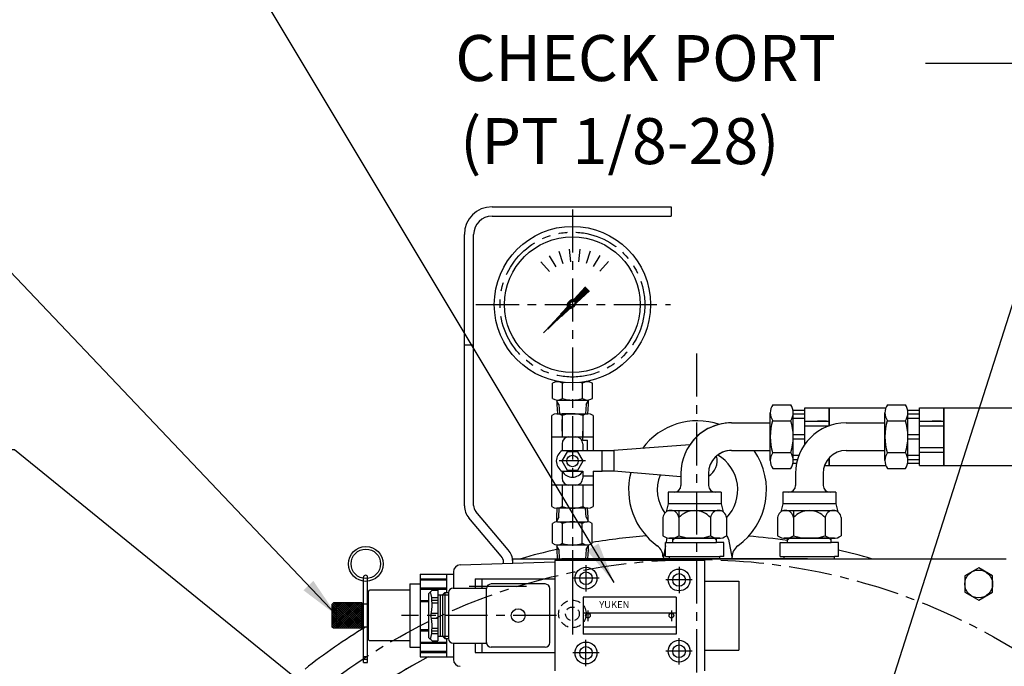
# Model space of a CAD drawing. Units: millimetres. Extents: x 0 to 3468, y -11 to 2466.
# Drawn here: x 2306 to 2734, y 1236 to 1517 of the extents above; entities that cross this region are included whole.
import ezdxf

# ---------------------------------------------------------------- set-up
doc = ezdxf.new("R2010")
doc.units = ezdxf.units.MM
doc.header["$LTSCALE"] = 15
for name, pattern in [('CENTER', [2, 1.25, -0.25, 0.25, -0.25]), ('HIDDEN', [0.375, 0.25, -0.125]), ('PHANTOM', [2.5, 1.25, -0.25, 0.25, -0.25, 0.25, -0.25])]:
    doc.linetypes.add(name, pattern=pattern)
for name, color, linetype in [('1', 1, 'CENTER'), ('14', 14, 'Continuous'), ('2', 5, 'PHANTOM'), ('3', 3, 'HIDDEN'), ('4', 4, 'Continuous'), ('DIM', 6, 'Continuous')]:
    doc.layers.add(name, color=color, linetype=linetype)
doc.styles.add('GHS', font='romans', dxfattribs={"bigfont": 'ghs'})
doc.styles.add('ROMANS', font='romans.shx', dxfattribs={"width": 1.5})
doc.styles.get("Standard").update_dxf_attribs({"font": 'txt.shx', "bigfont": 'whgtxt.shx'})
doc.dimstyles.new('A1', dxfattribs={"dimtxt": 5, "dimasz": 4.5, "dimexe": 2, "dimexo": 0.7, "dimgap": 2, "dimtad": 1, "dimtoh": 1, "dimdec": 3, "dimzin": 9, "dimdsep": 46, "dimtxsty": 'Standard', "dimcen": 0, "dimclrd": 2, "dimclre": 2, "dimclrt": 6, "dimadec": 0, "dimazin": 2, "dimtfac": 1, "dimtdec": 3, "dimtmove": 0, "dimatfit": 3, "dimfxl": 0, "dimtolj": 1, "dimarcsym": 0})

msp = doc.modelspace()

# ---------------------------------------------------------------- hatches: boundary and pattern name
h = msp.add_hatch()
h.set_pattern_fill('ANSI31', color=256, angle=360, style=0)
h.set_pattern_definition([(45, (-677.17073, -157.15353), (-0.0883883476, 0.0883883476), [])])
edge = h.paths.add_edge_path(flags=16)
edge.add_ellipse((2546.1688, 1393.564), major_axis=(-0.8348, -0.8348), ratio=0.67619528, start_angle=0, end_angle=360)
edge = h.paths.add_edge_path()
edge.add_line((2546.9074, 1395.5337), (2551.8214, 1400.9172))
edge.add_line((2551.8214, 1400.9172), (2553.5724, 1399.1661))
edge.add_line((2553.5724, 1399.1661), (2547.8714, 1393.9623))
edge.add_ellipse((2545.8662, 1393.5076), major_axis=(-1.7087, -1.7087), ratio=0.65357837, start_angle=35.981112, end_angle=136.037718, ccw=False)
edge.add_line((2545.1397, 1391.4688), (2533.4949, 1380.8396))
edge.add_line((2533.4949, 1380.8396), (2543.8944, 1392.2327))
edge.add_ellipse((2545.8662, 1393.5076), major_axis=(-1.7087, -1.7087), ratio=0.65357837, start_angle=-153.835757, end_angle=-18.183072, ccw=False)
at = {"layer": '14'}
h = msp.add_hatch(dxfattribs=at)
h.set_pattern_fill('ANSI37', color=256, scale=0.2, style=0)
h.set_pattern_definition([(135, (2454.4683, 1252.5073), (0.449013, 0.449013), []), (45, (2454.4683, 1252.5073), (0.449013, -0.449013), [])])
h.paths.add_polyline_path([(2454.4683, 1258.0073), (2454.4683, 1263.5073), (2443.6683, 1263.5073), (2443.6683, 1258.0073)])
h.paths.add_polyline_path([(2443.6683, 1258.0073), (2443.6683, 1252.5073), (2454.4683, 1252.5073), (2454.4683, 1258.0073)])
h.paths.add_polyline_path([(2443.6683, 1263.5073), (2442.1683, 1263.5073), (2441.6683, 1263.0073), (2441.6683, 1258.0073), (2443.6683, 1258.0073)])
h.paths.add_polyline_path([(2441.6683, 1253.0073), (2442.1683, 1252.5073), (2443.6683, 1252.5073), (2443.6683, 1258.0073), (2441.6683, 1258.0073)])

# ---------------------------------------------------------------- linework, layer by layer
for p, q in [((2511.1683, 1435.7573), (2589.1683, 1435.7573)), ((2589.1683, 1435.7573), (2589.1683, 1431.7573)), ((2511.1683, 1431.7573), (2589.1683, 1431.7573)), ((2499.1683, 1305.6979), (2499.1683, 1423.7573)), ((2503.1683, 1305.8845), (2503.1683, 1423.7573)), ((2536.0736, 1414.5019), (2538.8865, 1409.6299)), ((2540.2635, 1416.3983), (2542.0019, 1411.0479)), ((2544.756, 1417.3821), (2545.3441, 1411.7872)), ((2549.355, 1417.4103), (2548.7669, 1411.8155)), ((2553.8593, 1416.4818), (2552.1208, 1411.1314)), ((2558.0721, 1414.6371), (2555.2593, 1409.7651)), ((2532.3696, 1411.7758), (2536.134, 1407.5951)), ((2561.8093, 1411.9567), (2558.045, 1407.776)), ((2499.1683, 1375.7573), (2503.1683, 1375.7573)), ((2537.5081, 1352.4254), (2537.5081, 1359.0492)), ((2539.1683, 1359.7373), (2540.3398, 1359.7373)), ((2539.1984, 1359.9554), (2539.1984, 1359.7072)), ((2539.1984, 1359.7373), (2540.3398, 1359.7373)), ((2539.6731, 1359.7373), (2540.3398, 1359.7373)), ((2541.8382, 1352.4254), (2541.8382, 1359.0987)), ((2550.4984, 1352.4254), (2550.4984, 1359.0492)), ((2551.9587, 1359.7373), (2552.6635, 1359.7373)), ((2551.9587, 1359.7373), (2553.1984, 1359.7373)), ((2551.9587, 1359.7373), (2553.1683, 1359.7373)), ((2553.1984, 1359.9761), (2553.1984, 1359.699)), ((2554.8286, 1352.4254), (2554.8286, 1359.0492)), ((2540.2451, 1349.7273), (2539.3891, 1351.21)), ((2539.6882, 1351.7373), (2552.6484, 1351.7373)), ((2552.1518, 1349.7273), (2553.0078, 1351.21)), ((2539.3891, 1349.7273), (2539.6199, 1345.7373)), ((2539.4183, 1345.7373), (2552.9183, 1345.7373)), ((2540.2451, 1349.7273), (2540.4759, 1345.7373)), ((2546.1683, 1345.7373), (2541.6683, 1345.7373)), ((2552.1518, 1349.7273), (2551.9209, 1345.7373)), ((2553.0078, 1349.7273), (2552.7769, 1345.7373)), ((2632.2632, 1325.418), (2632.2632, 1346.2026)), ((2632.2632, 1325.418), (2632.2632, 1346.2026)), ((2633.3643, 1349.6667), (2641.1622, 1349.6667)), ((2633.3643, 1349.6667), (2641.1622, 1349.6667)), ((2642.1601, 1347.3103), (2647.2632, 1347.3103)), ((2642.1601, 1347.3103), (2647.2632, 1347.3103)), ((2642.2632, 1325.418), (2642.2632, 1346.2026)), ((2642.2632, 1325.418), (2642.2632, 1346.2026)), ((2642.2632, 1345.7836), (2647.2632, 1345.7836)), ((2642.2632, 1345.7836), (2647.2632, 1345.7836)), ((2647.2632, 1332.4522), (2647.2632, 1348.3103)), ((2647.2632, 1348.3103), (2657.8504, 1348.3103)), ((2647.2632, 1332.4522), (2647.2632, 1348.3103)), ((2647.2632, 1348.3103), (2657.8504, 1348.3103)), ((2657.8504, 1340.522), (2657.8504, 1348.3103)), ((2657.8504, 1348.3103), (2657.8504, 1340.522)), ((2657.8504, 1348.3103), (2682.5456, 1348.3103)), ((2657.8504, 1340.522), (2657.8504, 1348.3103)), ((2657.8504, 1348.3103), (2657.8504, 1340.522)), ((2657.8504, 1348.3103), (2682.5456, 1348.3103)), ((2682.1632, 1325.418), (2682.1632, 1346.2026)), ((2682.1632, 1325.418), (2682.1632, 1346.2026)), ((2683.2643, 1349.6667), (2691.0622, 1349.6667)), ((2683.2643, 1349.6667), (2691.0622, 1349.6667)), ((2692.0601, 1347.3103), (2697.1632, 1347.3103)), ((2692.0601, 1347.3103), (2697.1632, 1347.3103)), ((2692.1632, 1325.418), (2692.1632, 1346.2026)), ((2692.1632, 1325.418), (2692.1632, 1346.2026)), ((2692.1632, 1345.7836), (2697.1632, 1345.7836)), ((2692.1632, 1345.7836), (2697.1632, 1345.7836)), ((2697.1632, 1323.3103), (2697.1632, 1348.3103)), ((2697.1632, 1348.3103), (2707.7504, 1348.3103)), ((2697.1632, 1323.3103), (2697.1632, 1348.3103)), ((2697.1632, 1348.3103), (2707.7504, 1348.3103)), ((2707.7504, 1323.3103), (2707.7504, 1348.3103)), ((2707.7504, 1348.3103), (2875.7183, 1348.3103)), ((2707.7504, 1348.3103), (2707.7504, 1323.3103)), ((2707.7504, 1323.3103), (2707.7504, 1348.3103)), ((2707.7504, 1348.3103), (2707.7504, 1323.3103)), ((2537.1683, 1305.4373), (2537.1683, 1345.0373)), ((2541.6683, 1345.0373), (2541.6683, 1335.7373)), ((2550.6683, 1345.0373), (2550.6683, 1335.7373)), ((2555.1683, 1345.0373), (2555.1683, 1329.7373)), ((2615.3683, 1341.8103), (2632.2632, 1341.8103)), ((2615.3683, 1341.8103), (2632.2632, 1341.8103)), ((2632.2632, 1329.8103), (2632.2632, 1341.8103)), ((2632.2632, 1329.8103), (2632.2632, 1341.8103)), ((2633.285, 1342.7385), (2641.2415, 1342.7385)), ((2633.285, 1342.7385), (2641.2415, 1342.7385)), ((2642.2632, 1343.7836), (2647.2632, 1343.7836)), ((2642.2632, 1343.7836), (2647.2632, 1343.7836)), ((2647.2632, 1342.5459), (2657.8504, 1342.5459)), ((2647.2632, 1342.5459), (2657.8504, 1342.5459)), ((2665.2683, 1341.8103), (2682.1632, 1341.8103)), ((2665.2683, 1341.8103), (2682.1632, 1341.8103)), ((2682.1632, 1329.8103), (2682.1632, 1341.8103)), ((2682.1632, 1329.8103), (2682.1632, 1341.8103)), ((2683.185, 1342.7385), (2691.1415, 1342.7385)), ((2683.185, 1342.7385), (2691.1415, 1342.7385)), ((2692.1632, 1343.7836), (2697.1632, 1343.7836)), ((2692.1632, 1343.7836), (2697.1632, 1343.7836)), ((2697.1632, 1342.5459), (2707.7504, 1342.5459)), ((2697.1632, 1342.5459), (2707.7504, 1342.5459)), ((2647.2632, 1340.5459), (2657.8504, 1340.5459)), ((2647.2632, 1340.5459), (2657.8504, 1340.5459)), ((2697.1632, 1340.5459), (2707.7504, 1340.5459)), ((2697.1632, 1340.5459), (2707.7504, 1340.5459)), ((2537.1683, 1335.7373), (2555.1683, 1335.7373)), ((2541.6683, 1332.7373), (2541.6683, 1329.7373)), ((2550.6683, 1332.7373), (2550.6683, 1329.7373)), ((2642.2632, 1336.8103), (2647.2632, 1336.8103)), ((2642.2632, 1336.8103), (2647.2632, 1336.8103)), ((2642.2632, 1334.8103), (2647.2632, 1334.8103)), ((2642.2632, 1334.8103), (2647.2632, 1334.8103)), ((2692.1632, 1336.8103), (2697.1632, 1336.8103)), ((2692.1632, 1336.8103), (2697.1632, 1336.8103)), ((2692.1632, 1334.8103), (2697.1632, 1334.8103)), ((2692.1632, 1334.8103), (2697.1632, 1334.8103)), ((2541.6683, 1329.7373), (2559.1683, 1329.7373)), ((2559.1683, 1320.7373), (2559.1683, 1329.7373)), ((2559.1683, 1329.7373), (2564.1683, 1329.7373)), ((2597.2621, 1332.3069), (2564.1683, 1329.7373)), ((2564.1683, 1329.7373), (2564.1683, 1320.7373)), ((2615.3683, 1329.8103), (2632.2632, 1329.8103)), ((2615.3683, 1329.8103), (2632.2632, 1329.8103)), ((2633.3643, 1328.8821), (2633.285, 1328.8821)), ((2633.3643, 1328.8821), (2633.285, 1328.8821)), ((2633.3643, 1328.8821), (2641.2415, 1328.8821)), ((2633.3643, 1328.8821), (2641.2415, 1328.8821)), ((2665.2683, 1329.8103), (2682.1632, 1329.8103)), ((2665.2683, 1329.8103), (2682.1632, 1329.8103)), ((2683.2643, 1328.8821), (2683.185, 1328.8821)), ((2683.2643, 1328.8821), (2683.185, 1328.8821)), ((2683.2643, 1328.8821), (2691.1415, 1328.8821)), ((2683.2643, 1328.8821), (2691.1415, 1328.8821)), ((2697.1632, 1331.0746), (2707.7504, 1331.0746)), ((2697.1632, 1331.0746), (2707.7504, 1331.0746)), ((2697.1632, 1329.0746), (2707.7504, 1329.0746)), ((2697.1632, 1329.0746), (2707.7504, 1329.0746)), ((2642.1601, 1324.3103), (2643.7335, 1324.3103)), ((2642.1601, 1324.3103), (2643.7335, 1324.3103)), ((2642.2632, 1327.837), (2644.7849, 1327.837)), ((2642.2632, 1327.837), (2644.7849, 1327.837)), ((2642.2632, 1325.837), (2644.1099, 1325.837)), ((2642.2632, 1325.837), (2644.1099, 1325.837)), ((2657.8504, 1323.3103), (2657.8504, 1326.5166)), ((2657.8504, 1326.5166), (2657.8504, 1323.3103)), ((2657.8504, 1323.3103), (2657.8504, 1326.5166)), ((2657.8504, 1326.5166), (2657.8504, 1323.3103)), ((2692.0601, 1324.3103), (2697.1632, 1324.3103)), ((2692.0601, 1324.3103), (2697.1632, 1324.3103)), ((2692.1632, 1327.837), (2697.1632, 1327.837)), ((2692.1632, 1327.837), (2697.1632, 1327.837)), ((2692.1632, 1325.837), (2697.1632, 1325.837)), ((2692.1632, 1325.837), (2697.1632, 1325.837)), ((2541.6683, 1320.7373), (2541.6683, 1317.7373)), ((2541.6683, 1320.7373), (2550.6683, 1320.7373)), ((2550.6683, 1320.7373), (2550.6683, 1317.7373)), ((2550.6683, 1320.7373), (2550.6683, 1318.7373)), ((2555.1683, 1320.7373), (2555.1683, 1305.4373)), ((2555.1683, 1320.7373), (2559.1683, 1320.7373)), ((2564.1683, 1320.7373), (2559.1683, 1320.7373)), ((2593.3683, 1318.3941), (2564.1683, 1320.7373)), ((2593.3683, 1319.8093), (2593.3683, 1314.6173)), ((2593.3683, 1319.8093), (2593.3683, 1314.6173)), ((2605.3683, 1319.8103), (2605.3683, 1314.6173)), ((2605.3683, 1319.8103), (2605.3683, 1314.6173)), ((2633.3643, 1321.9539), (2641.1622, 1321.9539)), ((2633.3643, 1321.9539), (2641.1622, 1321.9539)), ((2643.2683, 1319.8112), (2643.2683, 1314.6173)), ((2643.2683, 1319.8112), (2643.2683, 1314.6173)), ((2655.2683, 1319.8103), (2655.2683, 1314.6173)), ((2655.2683, 1319.8103), (2655.2683, 1314.6173)), ((2655.9008, 1323.3103), (2657.8504, 1323.3103)), ((2655.9008, 1323.3103), (2657.8504, 1323.3103)), ((2657.8504, 1323.3103), (2682.5456, 1323.3103)), ((2657.8504, 1323.3103), (2682.5456, 1323.3103)), ((2683.2643, 1321.9539), (2691.0622, 1321.9539)), ((2683.2643, 1321.9539), (2691.0622, 1321.9539)), ((2697.1632, 1323.3103), (2707.7504, 1323.3103)), ((2697.1632, 1323.3103), (2707.7504, 1323.3103)), ((2707.7504, 1323.3103), (2875.7183, 1323.3103)), ((2550.6683, 1318.7373), (2555.1683, 1318.7373)), ((2555.1683, 1314.7373), (2537.1683, 1314.7373)), ((2541.6683, 1314.7373), (2541.6683, 1305.4373)), ((2550.6683, 1314.7373), (2550.6683, 1305.4373)), ((2610.8683, 1311.6173), (2587.8683, 1311.6173)), ((2587.8683, 1311.6173), (2587.8683, 1306.6173)), ((2610.8683, 1311.6173), (2587.8683, 1311.6173)), ((2587.8683, 1311.6173), (2587.8683, 1306.6173)), ((2610.8683, 1311.6173), (2610.8683, 1306.6173)), ((2610.8683, 1311.6173), (2610.8683, 1306.6173)), ((2660.7683, 1311.6173), (2637.7683, 1311.6173)), ((2637.7683, 1311.6173), (2637.7683, 1306.6173)), ((2660.7683, 1311.6173), (2637.7683, 1311.6173)), ((2637.7683, 1311.6173), (2637.7683, 1306.6173)), ((2660.7683, 1311.6173), (2660.7683, 1306.6173)), ((2660.7683, 1311.6173), (2660.7683, 1306.6173)), ((2518.2638, 1286.6547), (2504.1206, 1303.2939)), ((2539.3291, 1300.7473), (2539.5599, 1304.7373)), ((2552.9338, 1304.7373), (2539.4028, 1304.7373)), ((2540.1851, 1300.7473), (2540.4159, 1304.7373)), ((2552.0917, 1300.7473), (2551.8609, 1304.7373)), ((2552.9477, 1300.7473), (2552.7169, 1304.7373)), ((2587.8683, 1306.6173), (2586.9217, 1303.0844)), ((2587.8683, 1306.6173), (2586.9217, 1303.0844)), ((2610.8683, 1306.6173), (2587.8683, 1306.6173)), ((2610.8683, 1306.6173), (2587.8683, 1306.6173)), ((2610.7308, 1303.6173), (2588.0058, 1303.6173)), ((2610.7308, 1303.6173), (2588.0058, 1303.6173)), ((2592.4401, 1303.6173), (2592.4401, 1292.7183)), ((2592.4401, 1303.6173), (2592.4401, 1292.7183)), ((2610.8683, 1306.6173), (2611.8149, 1303.0844)), ((2610.8683, 1306.6173), (2611.8149, 1303.0844)), ((2637.7683, 1306.6173), (2636.8217, 1303.0844)), ((2637.7683, 1306.6173), (2636.8217, 1303.0844)), ((2660.7683, 1306.6173), (2637.7683, 1306.6173)), ((2660.7683, 1306.6173), (2637.7683, 1306.6173)), ((2660.6308, 1303.6173), (2637.9058, 1303.6173)), ((2660.6308, 1303.6173), (2637.9058, 1303.6173)), ((2642.3401, 1303.6173), (2642.3401, 1292.7183)), ((2642.3401, 1303.6173), (2642.3401, 1292.7183)), ((2660.7683, 1306.6173), (2661.7149, 1303.0844)), ((2660.7683, 1306.6173), (2661.7149, 1303.0844)), ((2515.2161, 1283.8776), (2501.0728, 1300.5167)), ((2540.1851, 1300.7473), (2539.3291, 1299.2647)), ((2539.6432, 1298.7473), (2552.6336, 1298.7473)), ((2552.0917, 1300.7473), (2552.9477, 1299.2647)), ((2585.5119, 1300.6173), (2585.5119, 1292.7183)), ((2585.5119, 1300.6173), (2585.5119, 1292.7183)), ((2606.2965, 1300.6173), (2606.2965, 1292.6391)), ((2606.2965, 1300.6173), (2606.2965, 1292.6391)), ((2613.2247, 1300.6173), (2613.2247, 1292.7183)), ((2613.2247, 1300.6173), (2613.2247, 1292.7183)), ((2635.4119, 1300.6173), (2635.4119, 1292.7183)), ((2635.4119, 1300.6173), (2635.4119, 1292.7183)), ((2656.1965, 1300.6173), (2656.1965, 1292.6391)), ((2656.1965, 1300.6173), (2656.1965, 1292.6391)), ((2663.1247, 1300.6173), (2663.1247, 1292.7183)), ((2663.1247, 1300.6173), (2663.1247, 1292.7183)), ((2537.4781, 1289.4354), (2537.4781, 1298.0592)), ((2541.8082, 1289.3859), (2541.8082, 1298.1087)), ((2550.4685, 1289.3859), (2550.4685, 1298.0592)), ((2554.7986, 1289.4354), (2554.7986, 1298.0592)), ((2587.1653, 1291.244), (2586.895, 1289.7573)), ((2587.1653, 1291.244), (2586.895, 1289.7573)), ((2610.338, 1291.6173), (2588.3987, 1291.6173)), ((2610.338, 1291.6173), (2588.3987, 1291.6173)), ((2609.7606, 1291.6173), (2588.976, 1291.6173)), ((2609.7606, 1291.6173), (2588.976, 1291.6173)), ((2589.8433, 1289.7573), (2589.8433, 1291.6803)), ((2589.8433, 1289.7573), (2589.8433, 1291.6803)), ((2590.7033, 1291.6173), (2608.0333, 1291.6173)), ((2590.7033, 1291.6173), (2608.0333, 1291.6173)), ((2608.8933, 1289.7573), (2608.8933, 1291.6803)), ((2608.8933, 1289.7573), (2608.8933, 1291.6803)), ((2614.0611, 1291.244), (2615.6132, 1282.7073)), ((2614.0611, 1291.244), (2615.6132, 1282.7073)), ((2660.238, 1291.6173), (2638.2987, 1291.6173)), ((2660.238, 1291.6173), (2638.2987, 1291.6173)), ((2659.6606, 1291.6173), (2638.876, 1291.6173)), ((2659.6606, 1291.6173), (2638.876, 1291.6173)), ((2639.7433, 1289.7573), (2639.7433, 1291.6173)), ((2639.7433, 1289.7573), (2639.7433, 1291.6173)), ((2640.6033, 1291.6173), (2657.9333, 1291.6173)), ((2640.6033, 1291.6173), (2657.9333, 1291.6173)), ((2658.7933, 1289.7573), (2658.7933, 1291.6173)), ((2658.7933, 1289.7573), (2658.7933, 1291.6173)), ((2540.1851, 1286.7473), (2539.3291, 1288.2299)), ((2539.3291, 1286.7473), (2539.5599, 1282.7573)), ((2539.6432, 1288.7473), (2552.6336, 1288.7473)), ((2540.1851, 1286.7473), (2540.4159, 1282.7573)), ((2552.0917, 1286.7473), (2551.8609, 1282.7573)), ((2552.0917, 1286.7473), (2552.9477, 1288.2299)), ((2552.9477, 1286.7473), (2552.7169, 1282.7573)), ((2586.6399, 1288.3544), (2585.6132, 1282.7073)), ((2586.6399, 1288.3544), (2585.6132, 1282.7073)), ((2586.6399, 1289.7573), (2608.8933, 1289.7573)), ((2586.6399, 1283.7573), (2586.6399, 1289.7573)), ((2586.6399, 1289.7573), (2608.8933, 1289.7573)), ((2586.6399, 1283.7573), (2586.6399, 1289.7573)), ((2612.0433, 1289.7573), (2608.8933, 1289.7573)), ((2612.0433, 1289.7573), (2608.8933, 1289.7573)), ((2612.0433, 1283.7573), (2612.0433, 1289.7573)), ((2612.0433, 1283.7573), (2612.0433, 1289.7573)), ((2636.5399, 1289.7573), (2658.7933, 1289.7573)), ((2636.5399, 1283.7573), (2636.5399, 1289.7573)), ((2636.5399, 1289.7573), (2658.7933, 1289.7573)), ((2636.5399, 1283.7573), (2636.5399, 1289.7573)), ((2661.9433, 1289.7573), (2658.7933, 1289.7573)), ((2661.9433, 1289.7573), (2658.7933, 1289.7573)), ((2661.9433, 1283.7573), (2661.9433, 1289.7573)), ((2661.9433, 1283.7573), (2661.9433, 1289.7573)), ((2516.1683, 1280.6593), (2516.1683, 1281.287)), ((2520.1683, 1280.7888), (2520.1683, 1282.7573)), ((2520.1683, 1282.7573), (2734.9683, 1282.7573)), ((2520.1683, 1282.7573), (2734.9683, 1282.7573)), ((2586.6399, 1283.7573), (2610.3221, 1283.7573)), ((2586.6399, 1283.7573), (2610.3221, 1283.7573)), ((2588.4146, 1282.7573), (2588.4146, 1283.7573)), ((2588.4146, 1282.7573), (2588.4146, 1283.7573)), ((2588.4146, 1282.7573), (2610.3221, 1282.7573)), ((2588.4146, 1282.7573), (2610.3221, 1282.7573)), ((2612.0433, 1283.7573), (2610.3221, 1283.7573)), ((2610.3221, 1282.7573), (2610.3221, 1283.7573)), ((2612.0433, 1283.7573), (2610.3221, 1283.7573)), ((2610.3221, 1282.7573), (2610.3221, 1283.7573)), ((2636.5399, 1283.7573), (2660.2221, 1283.7573)), ((2636.5399, 1283.7573), (2660.2221, 1283.7573)), ((2638.3146, 1282.7573), (2638.3146, 1283.7573)), ((2638.3146, 1282.7573), (2638.3146, 1283.7573)), ((2638.3146, 1282.7573), (2660.2221, 1282.7573)), ((2638.3146, 1282.7573), (2660.2221, 1282.7573)), ((2661.9433, 1283.7573), (2660.2221, 1283.7573)), ((2660.2221, 1282.7573), (2660.2221, 1283.7573)), ((2661.9433, 1283.7573), (2660.2221, 1283.7573)), ((2660.2221, 1282.7573), (2660.2221, 1283.7573)), ((2603.5683, 1273.0073), (2618.5683, 1273.0073)), ((2457.3683, 1268.5073), (2457.8683, 1269.0073)), ((2457.3683, 1258.0073), (2457.3683, 1268.5073)), ((2475.3683, 1269.0073), (2457.8683, 1269.0073)), ((2457.3683, 1263.0073), (2457.3683, 1264.5073)), ((2441.6683, 1263.0073), (2442.1683, 1263.5073)), ((2441.6683, 1253.0073), (2441.6683, 1263.0073)), ((2454.4683, 1263.5073), (2442.1683, 1263.5073)), ((2454.9683, 1263.0073), (2454.4683, 1263.5073)), ((2454.4683, 1252.5073), (2454.4683, 1263.5073)), ((2457.3683, 1263.0073), (2454.9683, 1263.0073)), ((2454.9683, 1263.0073), (2454.9683, 1253.0073)), ((2455.0683, 1258.0073), (2455.0683, 1263.0073)), ((2457.2683, 1258.0073), (2457.2683, 1263.0073)), ((2455.0683, 1258.0073), (2455.0683, 1253.0073)), ((2457.2683, 1258.0073), (2457.2683, 1253.0073)), ((2457.3683, 1247.5073), (2457.3683, 1258.0073)), ((2442.1683, 1252.5073), (2441.6683, 1253.0073)), ((2454.4683, 1252.5073), (2442.1683, 1252.5073)), ((2454.4683, 1252.5073), (2454.9683, 1253.0073)), ((2457.3683, 1253.0073), (2454.9683, 1253.0073)), ((2457.3683, 1251.5073), (2457.3683, 1253.0073)), ((2457.3683, 1247.5073), (2457.8683, 1247.0073)), ((2475.3683, 1247.0073), (2457.8683, 1247.0073)), ((2603.5683, 1243.0073), (2618.5683, 1243.0073))]:
    msp.add_line(p, q)
at = {"color": 4}
for p, q in [((2546.9074, 1395.5337), (2551.8214, 1400.9172)), ((2547.8714, 1393.9623), (2553.5724, 1399.1661)), ((2590.7033, 1291.8713), (2590.7033, 1291.6173)), ((2590.7033, 1291.8713), (2590.7033, 1291.6173)), ((2608.0333, 1291.8713), (2608.0333, 1291.6173)), ((2608.0333, 1291.8713), (2608.0333, 1291.6173))]:
    msp.add_line(p, q, dxfattribs=at)
at = {"ltscale": 2}
for p, q in [((2539.3891, 1351.7273), (2539.3891, 1349.7273)), ((2553.0078, 1351.7273), (2553.0078, 1349.7273)), ((2539.3291, 1298.7473), (2539.3291, 1300.7473)), ((2552.9477, 1298.7473), (2552.9477, 1300.7473)), ((2539.3291, 1288.7473), (2539.3291, 1286.7473)), ((2552.9477, 1288.7473), (2552.9477, 1286.7473))]:
    msp.add_line(p, q, dxfattribs=at)
at = {"ltscale": 0.5}
for p, q in [((2541.6683, 1338.2373), (2541.6683, 1343.2373)), ((2550.6683, 1343.2373), (2550.6683, 1338.2373)), ((2550.6683, 1334.2373), (2550.6683, 1338.2373)), ((2550.6683, 1334.2373), (2552.6683, 1334.2373)), ((2552.6683, 1329.7373), (2552.6683, 1334.2373)), ((2550.6683, 1329.7373), (2552.6683, 1329.7373))]:
    msp.add_line(p, q, dxfattribs=at)
at = {"color": 7, "linetype": 'Continuous'}
for p, q in [((2656.7632, 1342.5603), (2652.7632, 1342.5603)), ((2656.7632, 1342.5603), (2652.7632, 1342.5603)), ((2706.6632, 1342.5603), (2702.6632, 1342.5603)), ((2706.6632, 1342.5603), (2702.6632, 1342.5603))]:
    msp.add_line(p, q, dxfattribs=at)
at = {"linetype": 'Continuous'}
for p, q in [((2497.2713, 1280.0476), (2538.5683, 1281.3844)), ((2603.5683, 1282.0073), (2538.5683, 1282.0073)), ((2538.5683, 1282.0073), (2538.5683, 1234.0073)), ((2648.4949, 1282.7573), (2541.5683, 1282.7573)), ((2648.4949, 1282.7573), (2541.5683, 1282.7573)), ((2603.5683, 1282.0073), (2603.5683, 1234.0073)), ((2494.3683, 1277.0492), (2494.3683, 1270.0073)), ((2479.8683, 1276.0073), (2479.8683, 1240.0073)), ((2479.8683, 1276.0073), (2494.3683, 1276.0073)), ((2479.8683, 1274.0073), (2491.3683, 1274.0073)), ((2479.8683, 1273.5073), (2491.3683, 1273.5073)), ((2491.3683, 1276.0073), (2491.3683, 1268.0073)), ((2503.8183, 1274.0073), (2538.3183, 1274.0073)), ((2503.8183, 1274.0073), (2503.8183, 1270.0073)), ((2506.8183, 1270.0073), (2506.8183, 1274.0073)), ((2618.5683, 1273.0073), (2618.5683, 1243.0073)), ((2475.3683, 1271.7555), (2475.3683, 1244.2592)), ((2475.3683, 1271.7555), (2479.8683, 1271.7555)), ((2479.8683, 1270.0527), (2491.3683, 1270.0527)), ((2479.8683, 1269.5527), (2491.3683, 1269.5527)), ((2483.5683, 1267.5073), (2485.0683, 1269.0073)), ((2485.0683, 1269.0073), (2487.5683, 1269.0073)), ((2487.5683, 1269.0073), (2487.5683, 1247.0073)), ((2494.2683, 1270.0073), (2508.834, 1270.0073)), ((2508.8183, 1246.2573), (2508.8183, 1269.7573)), ((2534.3183, 1271.7573), (2510.8183, 1271.7573)), ((2536.3183, 1246.2573), (2536.3183, 1269.7573)), ((2479.8683, 1264.589), (2483.5683, 1264.589)), ((2479.8683, 1264.089), (2483.5683, 1264.089)), ((2483.5683, 1267.5073), (2483.5683, 1248.5073)), ((2484.9247, 1265.8285), (2487.5683, 1265.8285)), ((2485.0329, 1264.6755), (2487.5683, 1264.6755)), ((2487.5683, 1267.0073), (2492.2683, 1267.0073)), ((2488.5683, 1267.0073), (2488.5683, 1249.0073)), ((2489.5683, 1267.0073), (2490.5683, 1268.0073)), ((2489.5683, 1267.0073), (2489.5683, 1249.0073)), ((2490.5683, 1268.0073), (2490.5683, 1248.0073)), ((2490.5683, 1268.0073), (2492.2683, 1268.0073)), ((2492.2683, 1268.0073), (2492.2683, 1248.0073)), ((2591.2412, 1266.0073), (2550.897, 1266.0073)), ((2550.897, 1266.0073), (2550.897, 1250.0073)), ((2591.2412, 1266.0073), (2591.2412, 1250.0073)), ((2485.0844, 1263.5073), (2487.5683, 1263.5073)), ((2484.756, 1259.1163), (2487.5683, 1259.1163)), ((2484.756, 1256.8983), (2487.5683, 1256.8983)), ((2591.2412, 1259.1056), (2550.897, 1259.1056)), ((2479.8683, 1251.9256), (2483.5683, 1251.9256)), ((2479.8683, 1251.4256), (2483.5683, 1251.4256)), ((2485.0329, 1251.3391), (2487.5683, 1251.3391)), ((2485.0844, 1252.5073), (2487.5683, 1252.5073)), ((2591.2412, 1253.0073), (2550.897, 1253.0073)), ((2485.0683, 1247.0073), (2483.5683, 1248.5073)), ((2484.9247, 1250.1861), (2487.5683, 1250.1861)), ((2485.0683, 1247.0073), (2487.5683, 1247.0073)), ((2487.5683, 1249.0073), (2492.2683, 1249.0073)), ((2489.5683, 1249.0073), (2490.5683, 1248.0073)), ((2490.5683, 1248.0073), (2492.2683, 1248.0073)), ((2491.3683, 1248.0073), (2491.3683, 1240.0073)), ((2591.2412, 1250.0073), (2550.897, 1250.0073)), ((2475.3683, 1244.2592), (2479.8683, 1244.2592)), ((2479.8683, 1246.4619), (2491.3683, 1246.4619)), ((2479.8683, 1245.9619), (2491.3683, 1245.9619)), ((2494.2683, 1246.0073), (2508.8183, 1246.0073)), ((2494.3683, 1246.0073), (2494.3683, 1238.9654)), ((2503.8183, 1246.0073), (2503.8183, 1242.0073)), ((2506.8183, 1242.0073), (2506.8183, 1246.0073)), ((2534.3183, 1244.2573), (2510.8183, 1244.2573)), ((2479.8683, 1242.5073), (2491.3683, 1242.5073)), ((2479.8683, 1242.0073), (2491.3683, 1242.0073)), ((2479.8683, 1240.0073), (2494.3683, 1240.0073)), ((2503.8183, 1242.0073), (2538.3183, 1242.0073))]:
    msp.add_line(p, q, dxfattribs=at)
at = {"color": 4, "linetype": 'CENTER', "ltscale": 10}
for p, q in [((2552.0683, 1280.0073), (2552.0683, 1268.5073)), ((2592.5683, 1279.2573), (2592.5683, 1267.7573)), ((2557.8183, 1274.2573), (2546.3183, 1274.2573)), ((2598.3183, 1273.5073), (2586.8183, 1273.5073)), ((2552.897, 1260.2432), (2552.897, 1255.6439)), ((2589.2412, 1260.2432), (2589.2412, 1255.6439)), ((2552.0683, 1236.0073), (2552.0683, 1247.5073)), ((2592.5683, 1236.7573), (2592.5683, 1248.2573)), ((2557.8183, 1241.7573), (2546.3183, 1241.7573)), ((2598.3183, 1242.5073), (2586.8183, 1242.5073))]:
    msp.add_line(p, q, dxfattribs=at)
msp.add_lwpolyline([(2543.8589, 1329.2373), (2541.5495, 1325.2373), (2543.8589, 1321.2373), (2548.4777, 1321.2373), (2550.7871, 1325.2373), (2548.4777, 1329.2373)], close=True)
at = {"color": 7, "linetype": 'Continuous'}
msp.add_lwpolyline([(2716.9021, 1268.2573), (2722.9643, 1264.7573), (2729.0265, 1268.2573), (2729.0265, 1275.2573), (2722.9643, 1278.7573), (2716.9021, 1275.2573)], close=True, dxfattribs=at).dxf.unprotected_set("ltscale", 0)
msp.add_lwpolyline([(2716.9021, 1268.2573), (2722.9643, 1264.7573), (2729.0265, 1268.2573), (2729.0265, 1275.2573), (2722.9643, 1278.7573), (2716.9021, 1275.2573)], close=True, dxfattribs=at).dxf.unprotected_set("ltscale", 0)
for centre, radius in [((2546.1492, 1393.2373), 34), ((2546.1492, 1393.2373), 29.5), ((2546.1683, 1325.2373), 2.5)]:
    msp.add_circle(centre, radius)
at = {"linetype": 'Continuous'}
for centre, radius in [((2552.0683, 1274.2573), 4.75), ((2552.0683, 1274.2573), 2.75), ((2592.5683, 1273.5073), 4.75), ((2592.5683, 1273.5073), 2.75), ((2522.5683, 1258.0073), 3), ((2552.897, 1258.0073), 1), ((2589.2412, 1258.0073), 1), ((2592.5683, 1242.5073), 4.75), ((2552.0683, 1241.7573), 4.75), ((2552.0683, 1241.7573), 2.75), ((2592.5683, 1242.5073), 2.75)]:
    msp.add_circle(centre, radius, dxfattribs=at)
at = {"color": 7, "linetype": 'Continuous'}
msp.add_circle((2722.9643, 1271.7573), 6.0622, dxfattribs=at).dxf.unprotected_set("ltscale", 0)
msp.add_circle((2722.9643, 1271.7573), 6.0622, dxfattribs=at).dxf.unprotected_set("ltscale", 0)
for centre, radius, start, end in [((2511.1683, 1423.7573), 12, 90, 180), ((2511.1683, 1423.7573), 8, 90, 180), ((2539.6731, 1355.9873), 3.75, 54.73561, 125.26439), ((2546.1683, 1344.7373), 15, 102.387262, 106.778655), ((2546.1683, 1344.7373), 15, 73.221345, 77.657812), ((2552.6635, 1355.9873), 3.75, 54.73561, 125.26439), ((2539.6731, 1355.4873), 3.75, 234.73561, 305.26439), ((2546.1683, 1366.7373), 15, 253.221345, 286.778655), ((2552.6635, 1355.4873), 3.75, 234.73561, 305.26439), ((2539.4183, 1341.7713), 3.9661, 55.437003, 124.562997), ((2546.1683, 1330.923), 14.8143, 72.316371, 107.683629), ((2552.9183, 1341.7713), 3.9661, 55.437003, 124.562997), ((2638.2632, 1346.2026), 6, 144.73561, 215.26439), ((2638.2632, 1346.2026), 6, 144.73561, 215.26439), ((2636.2632, 1346.2026), 6, 324.73561, 35.26439), ((2636.2632, 1346.2026), 6, 324.73561, 35.26439), ((2688.1632, 1346.2026), 6, 144.73561, 215.26439), ((2688.1632, 1346.2026), 6, 144.73561, 215.26439), ((2686.1632, 1346.2026), 6, 324.73561, 35.26439), ((2686.1632, 1346.2026), 6, 324.73561, 35.26439), ((2600.6132, 1312.7073), 30, 71.573237, 143.139429), ((2600.6132, 1312.7073), 30, 71.573237, 143.139429), ((2615.3683, 1319.8103), 22, 90, 180.002443), ((2615.3683, 1319.8103), 22, 90, 145.38704), ((2656.2632, 1335.8103), 24, 163.221345, 196.778655), ((2656.2632, 1335.8103), 24, 163.221345, 196.778655), ((2618.2632, 1335.8103), 24, 343.221345, 16.778655), ((2618.2632, 1335.8103), 24, 343.221345, 16.778655), ((2665.2683, 1319.8103), 22, 90, 180), ((2665.2683, 1319.8103), 22, 90, 180), ((2706.1632, 1335.8103), 24, 163.221345, 196.778655), ((2706.1632, 1335.8103), 24, 163.221345, 196.778655), ((2668.1632, 1335.8103), 24, 343.221345, 16.778655), ((2668.1632, 1335.8103), 24, 343.221345, 16.778655), ((2544.6683, 1332.7373), 3, 90, 180), ((2547.6683, 1332.7373), 3, 0, 90), ((2544.4422, 1325.2373), 5.2863, 121.650678, 238.349322), ((2615.3683, 1319.8103), 10, 90, 180), ((2615.3683, 1319.8103), 10, 90, 130.891967), ((2600.6132, 1312.7073), 30, 305.685335, 34.757123), ((2600.6132, 1312.7073), 30, 305.685335, 34.757123), ((2638.2632, 1325.418), 6, 144.73561, 215.26439), ((2638.2632, 1325.418), 6, 144.73561, 215.26439), ((2636.2632, 1325.418), 6, 324.73561, 35.26439), ((2636.2632, 1325.418), 6, 324.73561, 35.26439), ((2665.2683, 1319.8103), 10, 90, 180), ((2665.2683, 1319.8103), 10, 90, 180), ((2688.1632, 1325.418), 6, 144.73561, 215.26439), ((2688.1632, 1325.418), 6, 144.73561, 215.26439), ((2686.1632, 1325.418), 6, 324.73561, 35.26439), ((2686.1632, 1325.418), 6, 324.73561, 35.26439), ((2601.6259, 1325.1879), 7.5196, 299.847443, 16.867266), ((2600.6132, 1312.7073), 17.5, 316.108995, 59.839258), ((2600.6132, 1312.7073), 17.5, 316.108995, 59.839258), ((2600.6132, 1312.7073), 30, 165.645388, 234.314665), ((2600.6132, 1312.7073), 30, 165.645388, 234.314665), ((2544.6683, 1317.7373), 3, 180, 270), ((2547.6683, 1317.7373), 3, 270, 0), ((2600.6132, 1312.7073), 17.5, 158.506021, 215.427355), ((2600.6132, 1312.7073), 17.5, 158.506021, 215.427355), ((2590.3683, 1314.6173), 3, 270, 0), ((2590.3683, 1314.6173), 3, 270, 0), ((2608.3683, 1314.6173), 3, 180, 270), ((2608.3683, 1314.6173), 3, 180, 270), ((2640.2683, 1314.6173), 3, 270, 0), ((2640.2683, 1314.6173), 3, 270, 0), ((2658.2683, 1314.6173), 3, 180, 270), ((2658.2683, 1314.6173), 3, 180, 270), ((2507.1683, 1305.6979), 8, 180, 220.364537), ((2507.1683, 1305.8845), 4, 180, 220.364537), ((2539.4183, 1308.7034), 3.9661, 235.437003, 304.562997), ((2546.1683, 1319.5516), 14.8143, 252.316371, 287.683629), ((2552.9183, 1308.7034), 3.9661, 235.437003, 304.562997), ((2588.976, 1300.2742), 3.4811, 5.656638, 174.343362), ((2588.976, 1300.2742), 3.4811, 5.656638, 174.343362), ((2599.3683, 1294.2745), 9.3931, 42.474075, 137.525925), ((2599.3683, 1294.2745), 9.3931, 42.474075, 137.525925), ((2609.7606, 1300.2742), 3.4811, 5.656638, 174.343362), ((2609.7606, 1300.2742), 3.4811, 5.656638, 174.343362), ((2638.876, 1300.2742), 3.4811, 5.656638, 174.343362), ((2638.876, 1300.2742), 3.4811, 5.656638, 174.343362), ((2649.2683, 1294.2745), 9.3931, 42.474075, 137.525925), ((2649.2683, 1294.2745), 9.3931, 42.474075, 137.525925), ((2659.6606, 1300.2742), 3.4811, 5.656638, 174.343362), ((2659.6606, 1300.2742), 3.4811, 5.656638, 174.343362), ((2539.6432, 1294.9973), 3.75, 54.73561, 125.26439), ((2546.1384, 1283.7473), 15, 73.221345, 106.778655), ((2552.6336, 1294.9973), 3.75, 54.73561, 125.26439), ((2600.0692, 1017.2573), 276.25, 94.518674, 99.431902), ((2588.976, 1297.6173), 6, 234.73561, 305.26439), ((2588.976, 1297.6173), 6, 234.73561, 305.26439), ((2590.1169, 1290.7073), 3, 157.725469, 169.695154), ((2590.1169, 1290.7073), 3, 157.725469, 169.695154), ((2599.3683, 1315.6173), 24, 253.221345, 286.778655), ((2599.3683, 1315.6173), 24, 253.221345, 286.778655), ((2609.7606, 1297.6173), 6, 234.73561, 305.26439), ((2609.7606, 1297.6173), 6, 234.73561, 305.26439), ((2611.1094, 1290.7073), 3, 10.304846, 45.162957), ((2611.1094, 1290.7073), 3, 10.304846, 45.162957), ((2600.0692, 1017.2573), 276.25, 81.74281, 85.270333), ((2638.876, 1297.6173), 6, 234.73561, 305.26439), ((2638.876, 1297.6173), 6, 234.73561, 305.26439), ((2649.2683, 1315.6173), 24, 253.221345, 286.778655), ((2649.2683, 1315.6173), 24, 253.221345, 286.778655), ((2659.6606, 1297.6173), 6, 234.73561, 305.26439), ((2659.6606, 1297.6173), 6, 234.73561, 305.26439), ((2512.1683, 1281.4735), 8, 0, 40.364537), ((2600.0692, 1017.2573), 276.25, 102.701612, 106.036499), ((2539.6432, 1292.4973), 3.75, 234.73561, 305.26439), ((2546.1384, 1303.7473), 15, 253.221345, 286.778655), ((2552.6336, 1292.4973), 3.75, 234.73561, 305.26439), ((2579.6132, 1283.4669), 6, 0, 54.314665), ((2579.6132, 1283.4669), 6, 0, 54.314665), ((2621.6132, 1283.4669), 6, 125.685335, 180), ((2621.6132, 1283.4669), 6, 125.685335, 180), ((2600.0692, 1017.2573), 276.25, 73.963501, 77.057164), ((2512.1683, 1281.287), 4, 0, 40.364537), ((2600.0692, 1017.2573), 276.25, 121.417282, 128.054426), ((2600.1683, 1017.2573), 251.5, 117.663955, 137.170429), ((2600.1683, 1017.2573), 251.5, 117.663955, 132.645834)]:
    msp.add_arc(centre, radius, start, end)
at = {"ltscale": 0.5}
msp.add_arc((2546.1683, 1323.5112), 5.2863, 211.650678, 328.349322, dxfattribs=at)
at = {"linetype": 'Continuous'}
for centre, radius, start, end in [((2497.3683, 1277.0492), 3, 91.853975, 180), ((2461.5895, 1263.0566), 23.4992, 347.592172, 13.167958), ((2494.2683, 1268.0073), 2, 90, 180), ((2510.8183, 1269.7573), 2, 90, 180), ((2534.3183, 1269.7573), 2, 0, 90), ((2461.5895, 1252.9581), 23.4992, 346.832042, 12.407828), ((2494.2683, 1248.0073), 2, 180, 270), ((2510.8183, 1246.2573), 2, 180, 270), ((2534.3183, 1246.2573), 2, 270, 0), ((2497.3683, 1238.9654), 3, 180, 268.146025)]:
    msp.add_arc(centre, radius, start, end, dxfattribs=at)
at = {"color": 4}
msp.add_ellipse((2545.8662, 1393.5076), major_axis=(-1.7087, -1.7087), ratio=0.65357837, start_param=-2.68494047, end_param=-0.31735448, dxfattribs=at)
at = {"layer": '1'}
for p, q in [((2546.1683, 1434.6537), (2546.1683, 1273.6973)), ((2504.1666, 1393.2373), (2588.8775, 1393.2373)), ((2600.1683, 1372.038), (2600.1683, 736.4973)), ((2551.9183, 1325.2373), (2540.4183, 1325.2373)), ((2539.1799, 1258.0073), (2471.8302, 1258.0073))]:
    msp.add_line(p, q, dxfattribs=at)
at = {"layer": '1', "ltscale": 3}
msp.add_line((2546.1683, 1286.4631), (2546.1683, 1249.7829), dxfattribs=at)
at = {"layer": '1', "color": 1}
for p, q in [((2501.2969, 1270.7573), (2524.0819, 1270.7573)), ((2510.2067, 1270.7573), (2526.1299, 1270.7573))]:
    msp.add_line(p, q, dxfattribs=at)
at = {"layer": '1'}
msp.add_circle((2600.1683, 1017.2573), 265.11, dxfattribs=at)
at = {"layer": '2', "linetype": 'Continuous'}
for p, q in [((2455.2363, 1237.5573), (2455.2363, 1274.6573)), ((2457.0363, 1237.5573), (2457.0363, 1274.6573)), ((2455.2363, 1240.2143), (2457.0363, 1240.2143)), ((2455.2363, 1239.0573), (2457.0363, 1239.0573)), ((2455.2363, 1237.5573), (2457.0363, 1237.5573))]:
    msp.add_line(p, q, dxfattribs=at)
at = {"layer": '2'}
msp.add_circle((2546.1492, 1393.2373), 31.5, dxfattribs=at)
at = {"layer": '2', "linetype": 'Continuous'}
for radius in [7.6, 6.4]:
    msp.add_circle((2456.251, 1280.5033), radius, dxfattribs=at)
msp.add_arc((2456.1363, 1274.6573), 0.9, 0, 180, dxfattribs=at)
at = {"layer": '3', "ltscale": 3}
msp.add_line((2443.6683, 1252.5073), (2443.6683, 1263.5073), dxfattribs=at)
at = {"layer": '3'}
for radius in [6, 3]:
    msp.add_circle((2546.1683, 1258.7573), radius, dxfattribs=at)
at = {"layer": '4'}
for p, q in [((2589.8433, 1290.7573), (2590.7033, 1291.6173)), ((2589.8433, 1290.7573), (2590.7033, 1291.6173)), ((2608.8933, 1290.7573), (2608.0333, 1291.6173)), ((2608.8933, 1290.7573), (2608.0333, 1291.6173)), ((2639.7433, 1290.7573), (2640.6033, 1291.6173)), ((2639.7433, 1290.7573), (2640.6033, 1291.6173)), ((2658.7933, 1290.7573), (2657.9333, 1291.6173)), ((2658.7933, 1290.7573), (2657.9333, 1291.6173))]:
    msp.add_line(p, q, dxfattribs=at)
at = {"layer": 'DEFPOINTS', "color": 0, "linetype": 'ByBlock'}
for p in [(2589.8433, 1290.7573), (2589.8433, 1290.7573), (2639.7433, 1290.7573), (2639.7433, 1290.7573), (2591.3683, 1282.7573), (2591.3683, 1282.7573), (2610.3221, 1282.7573), (2610.3221, 1282.7573), (2610.3221, 1282.7573), (2610.3221, 1282.7573), (2612.0433, 1283.7573), (2612.0433, 1283.7573), (2641.2683, 1282.7573), (2641.2683, 1282.7573), (2660.2221, 1282.7573), (2660.2221, 1282.7573), (2660.2221, 1282.7573), (2660.2221, 1282.7573), (2661.9433, 1283.7573), (2661.9433, 1283.7573)]:
    msp.add_point(p, dxfattribs=at)

# ---------------------------------------------------------------- texts
at = {"linetype": 'Continuous', "insert": (2557.8142, 1264.3105), "char_height": 3, "width": 8.4595, "attachment_point": 1, "style": 'ROMANS'}
msp.add_mtext('YUKEN', dxfattribs=at)
at = {"layer": 'DIM', "style": 'GHS'}
for s, p in [('CHECK PORT', (2495.1853, 1490.4433)), ('(PT 1/8-28)', (2497.3076, 1454.3163))]:
    msp.add_text(s, height=20, dxfattribs=at).set_placement(p)

# ---------------------------------------------------------------- leaders
at = {"layer": 'DIM'}
for points in [[(2564.2605, 1272.3753), (2374.14, 1589.1392), (2115.78, 1589.1392)], [(2655.367, 1135.447), (2771.0673, 1498.0844), (2699.8835, 1498.0844)], [(2443.6683, 1258.0073), (2259.6522, 1451.6067), (1991.0061, 1451.6067)], [(2546.1683, 1133.2573), (2303.3964, 1330.0469), (2203.4316, 1330.0469)]]:
    msp.add_leader(points, dimstyle='A1', override={"dimtxt": 5, "dimasz": 18, "dimtad": 0, "dimcen": 0, "dimadec": 4, "dimazin": 2, "dimtm": 1e-09, "dimtfac": 0.65, "dimatfit": 0}, dxfattribs=at)

doc.saveas('drawing.dxf')
